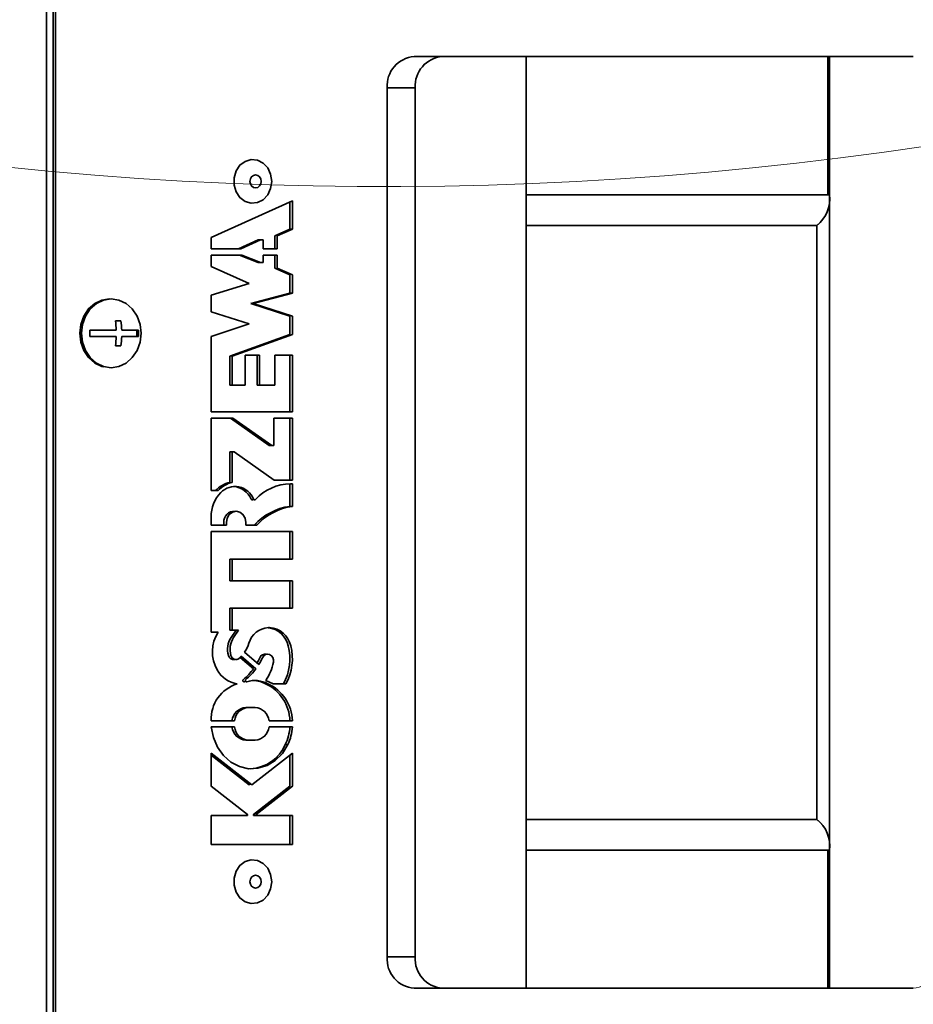
# Model space of a CAD drawing. Units: millimetres. Extents: x 5 to 654, y -76 to 415.
# Drawn here: x 210 to 216, y 63 to 70 of the extents above; entities that cross this region are included whole.
import ezdxf

# ---------------------------------------------------------------- set-up
doc = ezdxf.new("R2010")
doc.units = ezdxf.units.MM
doc.header["$PDSIZE"] = -1
doc.linetypes.add('PHANTOM', pattern=[12.7, 6.35, -1.27, 1.27, -1.27, 1.27, -1.27])
doc.layers.add('WYMIAR', color=8, linetype='Continuous')
doc.styles.add('SLDTEXTSTYLE1', font='TXT', dxfattribs={"width": 0.605})
doc.dimstyles.new('SLDDIMSTYLE2', dxfattribs={"dimtxt": 3.595646, "dimasz": 3.302, "dimexe": 0, "dimexo": 0.0625, "dimgap": 0.898912, "dimtad": 1, "dimdec": 0, "dimlfac": 25, "dimrnd": 1e-09, "dimzin": 12, "dimdsep": 46, "dimtxsty": 'SLDTEXTSTYLE1', "dimsah": 1, "dimcen": 0, "dimadec": 0, "dimazin": 3, "dimtfac": 1, "dimtdec": 0, "dimtofl": 0, "dimtmove": 0, "dimatfit": 3, "dimfxl": 1, "dimfrac": 2, "dimtolj": 1, "dimtzin": 12, "dimarcsym": 0})

# ---------------------------------------------------------------- blocks, each defined once
blk = doc.blocks.new('_D_3')
at = {"layer": 'Defpoints', "color": 0}
for p in [(211.0563, 88.4267), (222.1104, 61.0677)]:
    blk.add_point(p, dxfattribs=at)
at = {"layer": 'WYMIAR', "color": 0, "lineweight": -2}
blk.add_line((223.3473, 58.0062), (229.7828, 42.0783), dxfattribs=at)
at = {"layer": 'WYMIAR', "color": 0}
blk.add_solid([(223.8576, 58.2123), (222.8371, 57.8), (222.1104, 61.0677)], dxfattribs=at)
at = {"layer": 'WYMIAR', "color": 0, "insert": (230.6253, 51.9909), "char_height": 3.59565, "attachment_point": 1, "rotation": 292.00055, "style": 'SLDTEXTSTYLE1'}
blk.add_mtext('\\A1;R738', dxfattribs=at)

msp = doc.modelspace()

# ---------------------------------------------------------------- linework, layer by layer
at = {"color": 7, "linetype": 'Continuous', "lineweight": 35}
for p, q in [((210.3351345, 60.9920207), (210.3351345, 79.6400207)), ((210.3761345, 79.5920207), (210.3761345, 61.1920207)), ((210.3921345, 79.5920207), (210.3921345, 61.1920207)), ((212.6871018, 69.5620207), (212.8671018, 69.5620207)), ((212.8671018, 69.5620207), (213.4040376, 69.5620207)), ((213.4040376, 69.5620207), (213.4040376, 68.6779799)), ((215.3339345, 69.5620207), (213.4040376, 69.5620207)), ((215.3339345, 69.5620207), (215.3439345, 69.5620207)), ((215.3339345, 69.5620207), (215.3339345, 68.6779799)), ((215.3439345, 69.5620207), (215.8808702, 69.5620207)), ((215.3439345, 69.5620207), (215.3439345, 68.6779799)), ((212.5138967, 69.3620207), (212.5138967, 63.8020207)), ((212.6938967, 69.3620207), (212.5138967, 69.3620207)), ((212.6938967, 63.8020207), (212.6938967, 69.3620207)), ((215.3439345, 69.1820207), (215.3339345, 69.1820207)), ((213.4040376, 68.6779799), (213.4040376, 64.4860615)), ((213.4040376, 68.6779799), (215.3439345, 68.6779799)), ((215.3439345, 64.4860615), (215.3439345, 68.6779799)), ((211.9076789, 68.6394051), (211.3880637, 68.4047914)), ((211.8916789, 68.4590183), (211.8916789, 68.6321809)), ((211.9076789, 68.4590183), (211.9076789, 68.6394051)), ((215.2639345, 68.4820207), (213.4040376, 68.4820207)), ((215.2639345, 64.6820207), (215.2639345, 68.4820207)), ((211.7946841, 68.4152237), (211.8916789, 68.4590183)), ((211.7946841, 68.3324068), (211.7946841, 68.4152237)), ((211.8106841, 68.4152237), (211.9076789, 68.4590183)), ((211.8106841, 68.3324068), (211.8106841, 68.4152237)), ((211.8916789, 68.4590183), (211.9076789, 68.4590183)), ((211.3880637, 68.4047914), (211.3880637, 68.3324068)), ((211.5621352, 68.3324068), (211.6879541, 68.3892159)), ((211.5781352, 68.3324068), (211.7039541, 68.3892159)), ((211.6879541, 68.3892159), (211.7039541, 68.3892159)), ((211.7039541, 68.3892159), (211.7196558, 68.3892159)), ((211.7196558, 68.3892159), (211.7196558, 68.3324068)), ((211.3880637, 68.3324068), (211.5781352, 68.3324068)), ((211.5848753, 68.2924068), (211.3880637, 68.2924068)), ((211.3880637, 68.2924068), (211.3880637, 68.2200222)), ((211.6879541, 68.2457417), (211.5688753, 68.2924068)), ((211.7039541, 68.2457417), (211.5848753, 68.2924068)), ((211.7196558, 68.3324068), (211.8106841, 68.3324068)), ((211.8106841, 68.2924068), (211.7196558, 68.2924068)), ((211.7196558, 68.2924068), (211.7196558, 68.2457417)), ((211.7946841, 68.2095899), (211.7946841, 68.2924068)), ((211.8106841, 68.2095899), (211.8106841, 68.2924068)), ((211.3880637, 68.2200222), (211.6305508, 68.1105358)), ((211.7036558, 68.2457417), (211.6879541, 68.2457417)), ((211.7036558, 68.2458586), (211.7036558, 68.2457417)), ((211.7196558, 68.2457417), (211.7039541, 68.2457417)), ((211.8916789, 68.1657953), (211.7946841, 68.2095899)), ((211.9076789, 68.1657953), (211.8106841, 68.2095899)), ((211.8916789, 68.0478303), (211.8916789, 68.1657953)), ((211.9076789, 68.0478303), (211.9076789, 68.1657953)), ((211.6305508, 68.1105358), (211.3880637, 68.0360222)), ((211.3880637, 68.0360222), (211.3880637, 67.9282777)), ((211.6416564, 67.9821499), (211.8916789, 68.0478303)), ((211.6576564, 67.9821499), (211.9076789, 68.0478303)), ((211.8916789, 68.0478303), (211.9076789, 68.0478303)), ((211.8916789, 67.9011811), (211.6416564, 67.9821499)), ((211.6416564, 67.9821499), (211.6576564, 67.9821499)), ((211.9076789, 67.9011811), (211.6576564, 67.9821499)), ((211.3880637, 67.9282777), (211.6305508, 67.8527012)), ((210.8099223, 67.8720207), (210.7752813, 67.8720207)), ((211.6305508, 67.8527012), (211.3880637, 67.7710509)), ((211.8916789, 67.7839606), (211.8916789, 67.9011811)), ((211.9076789, 67.7839606), (211.9076789, 67.9011811)), ((210.7805376, 67.8120207), (210.6111852, 67.8120207)), ((210.9229543, 67.8120207), (210.8151786, 67.8120207)), ((211.5071637, 67.644931), (211.8916789, 67.7839606)), ((211.5231637, 67.644931), (211.9076789, 67.7839606)), ((210.6111852, 67.7720207), (210.7805376, 67.7720207)), ((210.8151786, 67.7720207), (210.9229543, 67.7720207)), ((211.3880637, 67.7710509), (211.3880637, 67.2892607)), ((210.7752813, 67.7120207), (210.8099223, 67.7120207)), ((211.697723, 67.652931), (211.6063021, 67.652931)), ((211.6063021, 67.652931), (211.6063021, 67.460931)), ((211.681723, 67.460931), (211.681723, 67.652931)), ((211.697723, 67.460931), (211.697723, 67.652931)), ((211.9076789, 67.652931), (211.7947178, 67.652931)), ((211.7947178, 67.652931), (211.7947178, 67.460931)), ((211.8916789, 67.2892607), (211.8916789, 67.652931)), ((211.9076789, 67.2892607), (211.9076789, 67.652931)), ((211.5071637, 67.460931), (211.5071637, 67.644931)), ((211.5231637, 67.460931), (211.5231637, 67.644931)), ((211.5231637, 67.460931), (211.5071637, 67.460931)), ((211.6063021, 67.460931), (211.5231637, 67.460931)), ((211.697723, 67.460931), (211.681723, 67.460931)), ((211.7947178, 67.460931), (211.697723, 67.460931)), ((211.3880637, 67.2892607), (211.9076789, 67.2892607)), ((211.5267908, 67.2492607), (211.3880637, 67.2492607)), ((211.3880637, 67.2492607), (211.3880637, 66.7852607)), ((211.7600431, 67.0732607), (211.5107908, 67.2492607)), ((211.7760431, 67.0732607), (211.5267908, 67.2492607)), ((211.9076789, 67.2492607), (211.7898995, 67.2492607)), ((211.7898995, 67.2492607), (211.7898995, 67.0732607)), ((211.8916789, 66.8528668), (211.8916789, 67.2492607)), ((211.9076789, 66.8528668), (211.9076789, 67.2492607)), ((211.5071637, 66.8384469), (211.5071637, 67.0326763)), ((211.5071637, 67.0326763), (211.5194391, 67.0326763)), ((211.5194391, 67.0326763), (211.5231637, 67.0300463)), ((211.5231637, 66.8384469), (211.5231637, 67.0326763)), ((211.5231637, 67.0326763), (211.5354391, 67.0326763)), ((211.5354391, 67.0326763), (211.7900864, 66.8528668)), ((211.7738995, 67.0732607), (211.7600431, 67.0732607)), ((211.7738995, 67.0747743), (211.7738995, 67.0732607)), ((211.7738995, 67.0732607), (211.7760423, 67.0732607)), ((211.7898995, 67.0732607), (211.7760431, 67.0732607)), ((211.7900864, 66.8528668), (211.9076789, 66.8528668)), ((211.3880637, 66.7852607), (211.4319946, 66.7852607)), ((211.8916789, 66.684931), (211.8916789, 66.8287818)), ((211.9076789, 66.8288124), (211.895882, 66.8288124)), ((211.9076789, 66.684931), (211.9076789, 66.8288124)), ((211.8916789, 66.684931), (211.9076789, 66.684931)), ((211.3880637, 66.6180256), (211.3880637, 66.5636101)), ((211.4690585, 66.5636101), (211.4690585, 66.5812499)), ((211.4850585, 66.5636101), (211.4850585, 66.5812499)), ((211.6097662, 66.5812499), (211.6097662, 66.5636101)), ((211.3880637, 66.5636101), (211.4850585, 66.5636101)), ((211.9076756, 66.5236039), (211.3880637, 66.5236039)), ((211.3880637, 66.5236039), (211.3880637, 65.8806119)), ((211.6097662, 66.5636101), (211.6796004, 66.5636101)), ((211.8916756, 66.3476039), (211.8916756, 66.5236039)), ((211.9076756, 66.3476039), (211.9076756, 66.5236039)), ((211.5071603, 66.2076039), (211.5071603, 66.3476039)), ((211.5071603, 66.3476039), (211.5231603, 66.3476039)), ((211.5231603, 66.2076039), (211.5231603, 66.3476039)), ((211.5231603, 66.3476039), (211.9076756, 66.3476039)), ((211.5071603, 66.2076039), (211.5231603, 66.2076039)), ((211.9076756, 66.2076039), (211.5231603, 66.2076039)), ((211.8916756, 66.0343569), (211.8916756, 66.2076039)), ((211.9076756, 66.0343569), (211.9076756, 66.2076039)), ((211.5071603, 65.8928576), (211.5071603, 66.0343569)), ((211.5071603, 66.0343569), (211.5231603, 66.0343569)), ((211.5231603, 65.8928576), (211.5231603, 66.0343569)), ((211.5231603, 66.0343569), (211.9076756, 66.0343569)), ((211.5231603, 65.8928576), (211.5071603, 65.8928576)), ((211.5149782, 65.8450318), (211.5473907, 65.8928576)), ((211.5633907, 65.8928576), (211.5231603, 65.8928576)), ((211.5309782, 65.8450318), (211.5633907, 65.8928576)), ((211.7606515, 65.9088744), (211.7537233, 65.9088744)), ((211.3880637, 65.8806119), (211.4324042, 65.8806119)), ((211.658548, 65.6461702), (211.5731879, 65.7184064)), ((211.674548, 65.6461702), (211.5805896, 65.7256828)), ((211.6016258, 65.7515786), (211.6931552, 65.6741215)), ((211.7385026, 65.5716926), (211.7850088, 65.5498766)), ((211.6085342, 65.5656302), (211.5990372, 65.5630644)), ((211.7354825, 65.5500664), (211.7514825, 65.5500664)), ((211.7850088, 65.5498766), (211.8660007, 65.5498766)), ((211.6094056, 65.3977062), (211.6254056, 65.3977062)), ((211.6254056, 65.3977062), (211.6703371, 65.3977062)), ((211.3880637, 65.3137062), (211.5370201, 65.3137062)), ((211.5370201, 65.2737062), (211.3880637, 65.2737062)), ((211.7587226, 65.3137062), (211.9076789, 65.3137062)), ((211.9076789, 65.2737062), (211.7587226, 65.2737062)), ((211.6254056, 65.1897062), (211.6094056, 65.1897062)), ((211.6703371, 65.1897062), (211.6254056, 65.1897062)), ((211.8623154, 65.1608704), (211.8783154, 65.1608704)), ((211.6476721, 64.9040248), (211.3878645, 65.1063774)), ((211.3878645, 65.1063774), (211.3878645, 64.894083)), ((211.6316721, 64.9040248), (211.3878645, 65.0939157)), ((211.9074797, 65.1063774), (211.6476721, 64.9040248)), ((211.8914797, 64.894083), (211.8914797, 65.0939157)), ((211.9074797, 64.894083), (211.9074797, 65.1063774)), ((211.3878645, 64.894083), (211.6199593, 64.7133147)), ((211.6396721, 64.9102557), (211.6316721, 64.9040248)), ((211.6593849, 64.7133147), (211.8914797, 64.894083)), ((211.6753849, 64.7133147), (211.9074797, 64.894083)), ((211.6199593, 64.706083), (211.3878645, 64.706083)), ((211.3878645, 64.706083), (211.3878645, 64.5221074)), ((211.6199593, 64.7133147), (211.6199593, 64.706083)), ((211.6593849, 64.706083), (211.6593849, 64.7133147)), ((211.6753849, 64.706083), (211.6593849, 64.706083)), ((211.6753849, 64.706083), (211.6753849, 64.7133147)), ((211.9074797, 64.706083), (211.6753849, 64.706083)), ((211.8914797, 64.5221074), (211.8914797, 64.706083)), ((211.9074797, 64.5221074), (211.9074797, 64.706083)), ((213.4040376, 64.6820207), (215.2639345, 64.6820207)), ((211.3878645, 64.5221074), (211.9074797, 64.5221074)), ((213.4040376, 64.4860615), (213.4040376, 63.6020207)), ((215.3439345, 64.4860615), (213.4040376, 64.4860615)), ((215.3339345, 64.4860615), (215.3339345, 63.6020207)), ((215.3439345, 64.4860615), (215.3439345, 63.6020207)), ((215.3339345, 64.0020207), (215.3439345, 64.0020207)), ((212.5138967, 63.8020207), (212.6938967, 63.8020207)), ((212.8671018, 63.6020207), (212.6871018, 63.6020207)), ((213.4040376, 63.6020207), (212.8671018, 63.6020207)), ((213.4040376, 63.6020207), (215.3339345, 63.6020207)), ((215.3339345, 63.6020207), (215.3439345, 63.6020207)), ((215.8808702, 63.6020207), (215.3439345, 63.6020207))]:
    msp.add_line(p, q, dxfattribs=at)
at = {"color": 7, "linetype": 'PHANTOM', "lineweight": 18}
for p, q in [((210.3351345, 60.9920207), (210.3351345, 79.6400207)), ((210.3761345, 79.5920207), (210.3761345, 61.1920207)), ((210.3921345, 79.5920207), (210.3921345, 61.1920207)), ((212.6871018, 69.5620207), (212.8671018, 69.5620207)), ((212.8671018, 69.5620207), (213.4040376, 69.5620207)), ((213.4040376, 69.5620207), (213.4040376, 68.6779799)), ((215.3339345, 69.5620207), (213.4040376, 69.5620207)), ((215.3339345, 69.5620207), (215.3439345, 69.5620207)), ((215.3339345, 69.5620207), (215.3339345, 68.6779799)), ((215.3439345, 69.5620207), (215.8808702, 69.5620207)), ((215.3439345, 69.5620207), (215.3439345, 68.6779799)), ((212.5138967, 69.3620207), (212.5138967, 63.8020207)), ((212.6938967, 69.3620207), (212.5138967, 69.3620207)), ((212.6938967, 63.8020207), (212.6938967, 69.3620207)), ((215.3439345, 69.1820207), (215.3339345, 69.1820207)), ((213.4040376, 68.6779799), (213.4040376, 64.4860615)), ((213.4040376, 68.6779799), (215.3439345, 68.6779799)), ((215.3439345, 64.4860615), (215.3439345, 68.6779799)), ((211.9076789, 68.6394051), (211.3880637, 68.4047914)), ((211.8916789, 68.4590183), (211.8916789, 68.6321809)), ((211.9076789, 68.4590183), (211.9076789, 68.6394051)), ((215.2639345, 68.4820207), (213.4040376, 68.4820207)), ((215.2639345, 64.6820207), (215.2639345, 68.4820207)), ((211.7946841, 68.4152237), (211.8916789, 68.4590183)), ((211.7946841, 68.3324068), (211.7946841, 68.4152237)), ((211.8106841, 68.4152237), (211.9076789, 68.4590183)), ((211.8106841, 68.3324068), (211.8106841, 68.4152237)), ((211.8916789, 68.4590183), (211.9076789, 68.4590183)), ((211.3880637, 68.4047914), (211.3880637, 68.3324068)), ((211.5621352, 68.3324068), (211.6879541, 68.3892159)), ((211.5781352, 68.3324068), (211.7039541, 68.3892159)), ((211.6879541, 68.3892159), (211.7039541, 68.3892159)), ((211.7039541, 68.3892159), (211.7196558, 68.3892159)), ((211.7196558, 68.3892159), (211.7196558, 68.3324068)), ((211.3880637, 68.3324068), (211.5781352, 68.3324068)), ((211.5848753, 68.2924068), (211.3880637, 68.2924068)), ((211.3880637, 68.2924068), (211.3880637, 68.2200222)), ((211.6879541, 68.2457417), (211.5688753, 68.2924068)), ((211.7039541, 68.2457417), (211.5848753, 68.2924068)), ((211.7196558, 68.3324068), (211.8106841, 68.3324068)), ((211.8106841, 68.2924068), (211.7196558, 68.2924068)), ((211.7196558, 68.2924068), (211.7196558, 68.2457417)), ((211.7946841, 68.2095899), (211.7946841, 68.2924068)), ((211.8106841, 68.2095899), (211.8106841, 68.2924068)), ((211.3880637, 68.2200222), (211.6305508, 68.1105358)), ((211.7036558, 68.2457417), (211.6879541, 68.2457417)), ((211.7036558, 68.2458586), (211.7036558, 68.2457417)), ((211.7196558, 68.2457417), (211.7039541, 68.2457417)), ((211.8916789, 68.1657953), (211.7946841, 68.2095899)), ((211.9076789, 68.1657953), (211.8106841, 68.2095899)), ((211.8916789, 68.0478303), (211.8916789, 68.1657953)), ((211.9076789, 68.0478303), (211.9076789, 68.1657953)), ((211.6305508, 68.1105358), (211.3880637, 68.0360222)), ((211.3880637, 68.0360222), (211.3880637, 67.9282777)), ((211.6416564, 67.9821499), (211.8916789, 68.0478303)), ((211.6576564, 67.9821499), (211.9076789, 68.0478303)), ((211.8916789, 68.0478303), (211.9076789, 68.0478303)), ((211.8916789, 67.9011811), (211.6416564, 67.9821499)), ((211.6416564, 67.9821499), (211.6576564, 67.9821499)), ((211.9076789, 67.9011811), (211.6576564, 67.9821499)), ((211.3880637, 67.9282777), (211.6305508, 67.8527012)), ((210.8099223, 67.8720207), (210.7752813, 67.8720207)), ((211.6305508, 67.8527012), (211.3880637, 67.7710509)), ((211.8916789, 67.7839606), (211.8916789, 67.9011811)), ((211.9076789, 67.7839606), (211.9076789, 67.9011811)), ((210.7805376, 67.8120207), (210.6111852, 67.8120207)), ((210.9229543, 67.8120207), (210.8151786, 67.8120207)), ((211.5071637, 67.644931), (211.8916789, 67.7839606)), ((211.5231637, 67.644931), (211.9076789, 67.7839606)), ((210.6111852, 67.7720207), (210.7805376, 67.7720207)), ((210.8151786, 67.7720207), (210.9229543, 67.7720207)), ((211.3880637, 67.7710509), (211.3880637, 67.2892607)), ((210.7752813, 67.7120207), (210.8099223, 67.7120207)), ((211.697723, 67.652931), (211.6063021, 67.652931)), ((211.6063021, 67.652931), (211.6063021, 67.460931)), ((211.681723, 67.460931), (211.681723, 67.652931)), ((211.697723, 67.460931), (211.697723, 67.652931)), ((211.9076789, 67.652931), (211.7947178, 67.652931)), ((211.7947178, 67.652931), (211.7947178, 67.460931)), ((211.8916789, 67.2892607), (211.8916789, 67.652931)), ((211.9076789, 67.2892607), (211.9076789, 67.652931)), ((211.5071637, 67.460931), (211.5071637, 67.644931)), ((211.5231637, 67.460931), (211.5231637, 67.644931)), ((211.5231637, 67.460931), (211.5071637, 67.460931)), ((211.6063021, 67.460931), (211.5231637, 67.460931)), ((211.697723, 67.460931), (211.681723, 67.460931)), ((211.7947178, 67.460931), (211.697723, 67.460931)), ((211.3880637, 67.2892607), (211.9076789, 67.2892607)), ((211.5267908, 67.2492607), (211.3880637, 67.2492607)), ((211.3880637, 67.2492607), (211.3880637, 66.7852607)), ((211.7600431, 67.0732607), (211.5107908, 67.2492607)), ((211.7760431, 67.0732607), (211.5267908, 67.2492607)), ((211.9076789, 67.2492607), (211.7898995, 67.2492607)), ((211.7898995, 67.2492607), (211.7898995, 67.0732607)), ((211.8916789, 66.8528668), (211.8916789, 67.2492607)), ((211.9076789, 66.8528668), (211.9076789, 67.2492607)), ((211.5071637, 66.8384469), (211.5071637, 67.0326763)), ((211.5071637, 67.0326763), (211.5194391, 67.0326763)), ((211.5194391, 67.0326763), (211.5231637, 67.0300463)), ((211.5231637, 66.8384469), (211.5231637, 67.0326763)), ((211.5231637, 67.0326763), (211.5354391, 67.0326763)), ((211.5354391, 67.0326763), (211.7900864, 66.8528668)), ((211.7738995, 67.0732607), (211.7600431, 67.0732607)), ((211.7738995, 67.0747743), (211.7738995, 67.0732607)), ((211.7738995, 67.0732607), (211.7760423, 67.0732607)), ((211.7898995, 67.0732607), (211.7760431, 67.0732607)), ((211.7900864, 66.8528668), (211.9076789, 66.8528668)), ((211.3880637, 66.7852607), (211.4319946, 66.7852607)), ((211.8916789, 66.684931), (211.8916789, 66.8287818)), ((211.9076789, 66.8288124), (211.895882, 66.8288124)), ((211.9076789, 66.684931), (211.9076789, 66.8288124)), ((211.8916789, 66.684931), (211.9076789, 66.684931)), ((211.3880637, 66.6180256), (211.3880637, 66.5636101)), ((211.4690585, 66.5636101), (211.4690585, 66.5812499)), ((211.4850585, 66.5636101), (211.4850585, 66.5812499)), ((211.6097662, 66.5812499), (211.6097662, 66.5636101)), ((211.3880637, 66.5636101), (211.4850585, 66.5636101)), ((211.9076756, 66.5236039), (211.3880637, 66.5236039)), ((211.3880637, 66.5236039), (211.3880637, 65.8806119)), ((211.6097662, 66.5636101), (211.6796004, 66.5636101)), ((211.8916756, 66.3476039), (211.8916756, 66.5236039)), ((211.9076756, 66.3476039), (211.9076756, 66.5236039)), ((211.5071603, 66.2076039), (211.5071603, 66.3476039)), ((211.5071603, 66.3476039), (211.5231603, 66.3476039)), ((211.5231603, 66.2076039), (211.5231603, 66.3476039)), ((211.5231603, 66.3476039), (211.9076756, 66.3476039)), ((211.5071603, 66.2076039), (211.5231603, 66.2076039)), ((211.9076756, 66.2076039), (211.5231603, 66.2076039)), ((211.8916756, 66.0343569), (211.8916756, 66.2076039)), ((211.9076756, 66.0343569), (211.9076756, 66.2076039)), ((211.5071603, 65.8928576), (211.5071603, 66.0343569)), ((211.5071603, 66.0343569), (211.5231603, 66.0343569)), ((211.5231603, 65.8928576), (211.5231603, 66.0343569)), ((211.5231603, 66.0343569), (211.9076756, 66.0343569)), ((211.5231603, 65.8928576), (211.5071603, 65.8928576)), ((211.5149782, 65.8450318), (211.5473907, 65.8928576)), ((211.5633907, 65.8928576), (211.5231603, 65.8928576)), ((211.5309782, 65.8450318), (211.5633907, 65.8928576)), ((211.7606515, 65.9088744), (211.7537233, 65.9088744)), ((211.3880637, 65.8806119), (211.4324042, 65.8806119)), ((211.658548, 65.6461702), (211.5731879, 65.7184064)), ((211.674548, 65.6461702), (211.5805896, 65.7256828)), ((211.6016258, 65.7515786), (211.6931552, 65.6741215)), ((211.7385026, 65.5716926), (211.7850088, 65.5498766)), ((211.6085342, 65.5656302), (211.5990372, 65.5630644)), ((211.7354825, 65.5500664), (211.7514825, 65.5500664)), ((211.7850088, 65.5498766), (211.8660007, 65.5498766)), ((211.6094056, 65.3977062), (211.6254056, 65.3977062)), ((211.6254056, 65.3977062), (211.6703371, 65.3977062)), ((211.3880637, 65.3137062), (211.5370201, 65.3137062)), ((211.5370201, 65.2737062), (211.3880637, 65.2737062)), ((211.7587226, 65.3137062), (211.9076789, 65.3137062)), ((211.9076789, 65.2737062), (211.7587226, 65.2737062)), ((211.6254056, 65.1897062), (211.6094056, 65.1897062)), ((211.6703371, 65.1897062), (211.6254056, 65.1897062)), ((211.8623154, 65.1608704), (211.8783154, 65.1608704)), ((211.6476721, 64.9040248), (211.3878645, 65.1063774)), ((211.3878645, 65.1063774), (211.3878645, 64.894083)), ((211.6316721, 64.9040248), (211.3878645, 65.0939157)), ((211.9074797, 65.1063774), (211.6476721, 64.9040248)), ((211.8914797, 64.894083), (211.8914797, 65.0939157)), ((211.9074797, 64.894083), (211.9074797, 65.1063774)), ((211.3878645, 64.894083), (211.6199593, 64.7133147)), ((211.6396721, 64.9102557), (211.6316721, 64.9040248)), ((211.6593849, 64.7133147), (211.8914797, 64.894083)), ((211.6753849, 64.7133147), (211.9074797, 64.894083)), ((211.6199593, 64.706083), (211.3878645, 64.706083)), ((211.3878645, 64.706083), (211.3878645, 64.5221074)), ((211.6199593, 64.7133147), (211.6199593, 64.706083)), ((211.6593849, 64.706083), (211.6593849, 64.7133147)), ((211.6753849, 64.706083), (211.6593849, 64.706083)), ((211.6753849, 64.706083), (211.6753849, 64.7133147)), ((211.9074797, 64.706083), (211.6753849, 64.706083)), ((211.8914797, 64.5221074), (211.8914797, 64.706083)), ((211.9074797, 64.5221074), (211.9074797, 64.706083)), ((213.4040376, 64.6820207), (215.2639345, 64.6820207)), ((211.3878645, 64.5221074), (211.9074797, 64.5221074)), ((213.4040376, 64.4860615), (213.4040376, 63.6020207)), ((215.3439345, 64.4860615), (213.4040376, 64.4860615)), ((215.3339345, 64.4860615), (215.3339345, 63.6020207)), ((215.3439345, 64.4860615), (215.3439345, 63.6020207)), ((215.3339345, 64.0020207), (215.3439345, 64.0020207)), ((212.5138967, 63.8020207), (212.6938967, 63.8020207)), ((212.8671018, 63.6020207), (212.6871018, 63.6020207)), ((213.4040376, 63.6020207), (212.8671018, 63.6020207)), ((213.4040376, 63.6020207), (215.3339345, 63.6020207)), ((215.3339345, 63.6020207), (215.3439345, 63.6020207)), ((215.8808702, 63.6020207), (215.3439345, 63.6020207))]:
    msp.add_line(p, q, dxfattribs=at)
at = {"color": 7, "linetype": 'Continuous', "lineweight": 35, "flags": 128}
for points in [[(211.7751132, 68.7636039), (211.7685439, 68.8090618), (211.7495478, 68.8495937), (211.7201836, 68.8808072), (211.6836332, 68.8993199), (211.6438574, 68.9031257), (211.6051667, 68.8918122), (211.5717536, 68.8666052), (211.5472391, 68.8302365), (211.5342797, 68.7866471), (211.5342797, 68.7405607), (211.5472391, 68.6969713), (211.5717536, 68.6606025), (211.6051667, 68.6353956), (211.6438574, 68.6240821), (211.6836332, 68.6278879), (211.7201836, 68.6464006), (211.7495478, 68.6776141), (211.7685439, 68.718146), (211.7751132, 68.7636039)], [(211.7074553, 68.7636039), (211.7047465, 68.7793287), (211.6970325, 68.7926595), (211.6854877, 68.8015669), (211.6718696, 68.8046947), (211.6582516, 68.8015669), (211.6467068, 68.7926595), (211.6389928, 68.7793287), (211.636284, 68.7636039), (211.6389928, 68.7478791), (211.6467068, 68.7345483), (211.6582516, 68.7256409), (211.6718696, 68.7225131), (211.6854877, 68.7256409), (211.6970325, 68.7345483), (211.7047465, 68.7478791), (211.7074553, 68.7636039)], [(210.735609, 68.0119946), (210.689233, 68.0045244), (210.6432819, 67.9825463), (210.6038227, 67.9475842), (210.5735446, 67.9020207), (210.5545111, 67.8489609), (210.5480191, 67.7920207), (210.5545111, 67.7350805), (210.5735446, 67.6820207), (210.6038227, 67.6364572), (210.6432819, 67.6014951), (210.689233, 67.579517), (210.6966203, 67.577413)], [(210.7485446, 67.5720207), (210.7978563, 67.579517), (210.8438074, 67.6014951), (210.8832666, 67.6364572), (210.9135446, 67.6820207), (210.9325782, 67.7350805), (210.9390702, 67.7920207), (210.9325782, 67.8489609), (210.9135446, 67.9020207), (210.8832666, 67.9475842), (210.8438074, 67.9825463), (210.7978563, 68.0045244), (210.7485446, 68.0120207), (210.699233, 68.0045244), (210.6532819, 67.9825463), (210.6138227, 67.9475842), (210.5835446, 67.9020207), (210.5645111, 67.8489609), (210.5580191, 67.7920207), (210.5645111, 67.7350805), (210.5835446, 67.6820207), (210.6138227, 67.6364572), (210.6532819, 67.6014951), (210.699233, 67.579517), (210.7485446, 67.5720207)], [(210.9122813, 67.7720207), (210.9130702, 67.7920207), (210.9122813, 67.8120207)], [(211.4850585, 66.5812499), (211.4898049, 66.6088031), (211.5033216, 66.6321615), (211.5235506, 66.6477692), (211.5474124, 66.6532499), (211.5712742, 66.6477692), (211.5915032, 66.6321615), (211.6050198, 66.6088031), (211.6097662, 66.5812499)], [(211.7158026, 65.7167649), (211.7240251, 65.7288353), (211.7353777, 65.7368353), (211.7484339, 65.7397597), (211.7615535, 65.7372412), (211.773088, 65.7295961), (211.7815882, 65.717785), (211.7859862, 65.7032919), (211.7857294, 65.6879377)], [(211.5990372, 65.5630644), (211.5967495, 65.5629729), (211.594567, 65.5637697), (211.5927406, 65.5653631), (211.5914807, 65.5675699), (211.5909321, 65.570136), (211.591158, 65.5727663), (211.5921324, 65.575158), (211.5937431, 65.577036)], [(211.6150372, 65.5630644), (211.6127495, 65.5629729), (211.610567, 65.5637697), (211.6087406, 65.5653631), (211.6074807, 65.5675699), (211.6069321, 65.570136), (211.607158, 65.5727663), (211.6081324, 65.575158), (211.6097431, 65.577036)], [(211.3880637, 65.2737062), (211.4017877, 65.2063374), (211.4283764, 65.1443125), (211.4664461, 65.0908588), (211.514016, 65.0487578), (211.568611, 65.0202), (211.6273903, 65.0066714), (211.6872955, 65.008876), (211.7452094, 65.0266989), (211.7981188, 65.0592129), (211.8432706, 65.1047261), (211.8783154, 65.1608704)], [(211.7751132, 64.2836039), (211.7685439, 64.3290618), (211.7495478, 64.3695937), (211.7201836, 64.4008072), (211.6836332, 64.4193199), (211.6438574, 64.4231257), (211.6051667, 64.4118122), (211.5717536, 64.3866052), (211.5472391, 64.3502365), (211.5342797, 64.3066471), (211.5342797, 64.2605607), (211.5472391, 64.2169713), (211.5717536, 64.1806025), (211.6051667, 64.1553956), (211.6438574, 64.1440821), (211.6836332, 64.1478879), (211.7201836, 64.1664006), (211.7495478, 64.1976141), (211.7685439, 64.238146), (211.7751132, 64.2836039)], [(211.7074553, 64.2836039), (211.7047465, 64.2993287), (211.6970325, 64.3126595), (211.6854877, 64.3215669), (211.6718696, 64.3246947), (211.6582516, 64.3215669), (211.6467068, 64.3126595), (211.6389928, 64.2993287), (211.636284, 64.2836039), (211.6389928, 64.2678791), (211.6467068, 64.2545483), (211.6582516, 64.2456409), (211.6718696, 64.2425131), (211.6854877, 64.2456409), (211.6970325, 64.2545483), (211.7047465, 64.2678791), (211.7074553, 64.2836039)]]:
    msp.add_lwpolyline(points, dxfattribs=at)
at = {"color": 7, "linetype": 'PHANTOM', "lineweight": 18, "flags": 128}
for points in [[(211.7751132, 68.7636039), (211.7685439, 68.8090618), (211.7495478, 68.8495937), (211.7201836, 68.8808072), (211.6836332, 68.8993199), (211.6438574, 68.9031257), (211.6051667, 68.8918122), (211.5717536, 68.8666052), (211.5472391, 68.8302365), (211.5342797, 68.7866471), (211.5342797, 68.7405607), (211.5472391, 68.6969713), (211.5717536, 68.6606025), (211.6051667, 68.6353956), (211.6438574, 68.6240821), (211.6836332, 68.6278879), (211.7201836, 68.6464006), (211.7495478, 68.6776141), (211.7685439, 68.718146), (211.7751132, 68.7636039)], [(211.7074553, 68.7636039), (211.7047465, 68.7793287), (211.6970325, 68.7926595), (211.6854877, 68.8015669), (211.6718696, 68.8046947), (211.6582516, 68.8015669), (211.6467068, 68.7926595), (211.6389928, 68.7793287), (211.636284, 68.7636039), (211.6389928, 68.7478791), (211.6467068, 68.7345483), (211.6582516, 68.7256409), (211.6718696, 68.7225131), (211.6854877, 68.7256409), (211.6970325, 68.7345483), (211.7047465, 68.7478791), (211.7074553, 68.7636039)], [(210.735609, 68.0119946), (210.689233, 68.0045244), (210.6432819, 67.9825463), (210.6038227, 67.9475842), (210.5735446, 67.9020207), (210.5545111, 67.8489609), (210.5480191, 67.7920207), (210.5545111, 67.7350805), (210.5735446, 67.6820207), (210.6038227, 67.6364572), (210.6432819, 67.6014951), (210.689233, 67.579517), (210.6966203, 67.577413)], [(210.7485446, 67.5720207), (210.7978563, 67.579517), (210.8438074, 67.6014951), (210.8832666, 67.6364572), (210.9135446, 67.6820207), (210.9325782, 67.7350805), (210.9390702, 67.7920207), (210.9325782, 67.8489609), (210.9135446, 67.9020207), (210.8832666, 67.9475842), (210.8438074, 67.9825463), (210.7978563, 68.0045244), (210.7485446, 68.0120207), (210.699233, 68.0045244), (210.6532819, 67.9825463), (210.6138227, 67.9475842), (210.5835446, 67.9020207), (210.5645111, 67.8489609), (210.5580191, 67.7920207), (210.5645111, 67.7350805), (210.5835446, 67.6820207), (210.6138227, 67.6364572), (210.6532819, 67.6014951), (210.699233, 67.579517), (210.7485446, 67.5720207)], [(210.9122813, 67.7720207), (210.9130702, 67.7920207), (210.9122813, 67.8120207)], [(211.4850585, 66.5812499), (211.4898049, 66.6088031), (211.5033216, 66.6321615), (211.5235506, 66.6477692), (211.5474124, 66.6532499), (211.5712742, 66.6477692), (211.5915032, 66.6321615), (211.6050198, 66.6088031), (211.6097662, 66.5812499)], [(211.7158026, 65.7167649), (211.7240251, 65.7288353), (211.7353777, 65.7368353), (211.7484339, 65.7397597), (211.7615535, 65.7372412), (211.773088, 65.7295961), (211.7815882, 65.717785), (211.7859862, 65.7032919), (211.7857294, 65.6879377)], [(211.5990372, 65.5630644), (211.5967495, 65.5629729), (211.594567, 65.5637697), (211.5927406, 65.5653631), (211.5914807, 65.5675699), (211.5909321, 65.570136), (211.591158, 65.5727663), (211.5921324, 65.575158), (211.5937431, 65.577036)], [(211.6150372, 65.5630644), (211.6127495, 65.5629729), (211.610567, 65.5637697), (211.6087406, 65.5653631), (211.6074807, 65.5675699), (211.6069321, 65.570136), (211.607158, 65.5727663), (211.6081324, 65.575158), (211.6097431, 65.577036)], [(211.3880637, 65.2737062), (211.4017877, 65.2063374), (211.4283764, 65.1443125), (211.4664461, 65.0908588), (211.514016, 65.0487578), (211.568611, 65.0202), (211.6273903, 65.0066714), (211.6872955, 65.008876), (211.7452094, 65.0266989), (211.7981188, 65.0592129), (211.8432706, 65.1047261), (211.8783154, 65.1608704)], [(211.7751132, 64.2836039), (211.7685439, 64.3290618), (211.7495478, 64.3695937), (211.7201836, 64.4008072), (211.6836332, 64.4193199), (211.6438574, 64.4231257), (211.6051667, 64.4118122), (211.5717536, 64.3866052), (211.5472391, 64.3502365), (211.5342797, 64.3066471), (211.5342797, 64.2605607), (211.5472391, 64.2169713), (211.5717536, 64.1806025), (211.6051667, 64.1553956), (211.6438574, 64.1440821), (211.6836332, 64.1478879), (211.7201836, 64.1664006), (211.7495478, 64.1976141), (211.7685439, 64.238146), (211.7751132, 64.2836039)], [(211.7074553, 64.2836039), (211.7047465, 64.2993287), (211.6970325, 64.3126595), (211.6854877, 64.3215669), (211.6718696, 64.3246947), (211.6582516, 64.3215669), (211.6467068, 64.3126595), (211.6389928, 64.2993287), (211.636284, 64.2836039), (211.6389928, 64.2678791), (211.6467068, 64.2545483), (211.6582516, 64.2456409), (211.6718696, 64.2425131), (211.6854877, 64.2456409), (211.6970325, 64.2545483), (211.7047465, 64.2678791), (211.7074553, 64.2836039)]]:
    msp.add_lwpolyline(points, dxfattribs=at)
at = {"color": 7, "linetype": 'Continuous', "lineweight": 18}
msp.add_arc((210.0193027, 96.8889001), 57.1576951, 152.1532992, 286.03948083, dxfattribs=at)
at = {"color": 7, "linetype": 'Continuous', "lineweight": 35}
for centre, radius, start, end in [((212.7015356, 69.3745207), 0.1880547, 94.40194965, 183.81126105), ((212.8815356, 69.3745207), 0.1880547, 94.40194965, 183.81126105), ((215.1315956, 68.6503573), 0.214128, 308.1728677, 7.4118237), ((210.2189935, 67.7930567), 0.5618642, 1.93421494, 8.07905861), ((210.2536345, 67.7930567), 0.5618642, 1.93421494, 8.07905861), ((210.1525401, 67.7920207), 0.4590809, 357.50310173, 2.49689827), ((210.4643093, 67.7920207), 0.4590809, 357.50310173, 2.49689827), ((210.2189935, 67.7909848), 0.5618642, 351.92094139, 358.06578506), ((210.2536345, 67.7909848), 0.5618642, 351.92094139, 358.06578506), ((211.5492194, 66.6616254), 0.1817541, 103.37881834, 137.13807128), ((211.5652194, 66.6616254), 0.1817541, 103.37881834, 137.13807128), ((211.6084445, 66.620831), 0.2203986, 136.25332068, 180.72932465), ((211.5404752, 66.6831253), 0.1282381, 21.97517387, 135.36097729), ((211.5188966, 66.6767221), 0.1358621, 23.59922194, 84.67894734), ((211.8999053, 66.5184509), 0.3103876, 90.7427085, 137.33517398), ((211.6502715, 66.7338873), 0.007414, 201.97756199, 316.70583615), ((211.6662715, 66.7338873), 0.007414, 201.97756199, 316.70583615), ((211.5339525, 66.5876728), 0.065211, 85.19719827, 185.65246477), ((211.9440682, 66.3113915), 0.3771954, 97.98370581, 138.03564822), ((211.9600682, 66.3113915), 0.3771954, 97.98370581, 138.03564822), ((211.7598528, 65.7739668), 0.1350468, 92.60145197, 165.07661052), ((211.7364401, 65.7620816), 0.1474136, 11.99318765, 83.79947181), ((211.7533056, 65.7625989), 0.1464599, 11.86561058, 87.12505332), ((211.6289665, 65.7546839), 0.2334408, 147.35428384, 209.96043383), ((211.6283084, 65.770527), 0.135627, 146.67854591, 196.94168533), ((211.6443084, 65.770527), 0.135627, 146.67854591, 196.94168533), ((211.4201303, 65.8749454), 0.2194538, 325.79512389, 342.44268368), ((211.5671481, 65.708911), 0.3244957, 330.65304709, 14.96651874), ((211.5831481, 65.708911), 0.3244957, 330.65304709, 14.96651874), ((211.5311516, 65.738607), 0.0334592, 193.13148, 282.5780604), ((211.5461556, 65.7374862), 0.0322462, 191.59393074, 308.7356322), ((211.4447449, 65.8564673), 0.1885693, 310.15010113, 316.0872552), ((211.3156082, 65.8934156), 0.4228604, 330.18209389, 335.30726472), ((211.333523, 65.8924539), 0.4207189, 328.73810382, 335.3173187), ((211.7332843, 65.7036224), 0.0359686, 77.71451111, 158.56863105), ((211.5817778, 65.7239624), 0.1772417, 208.9744093, 261.094745), ((211.353647, 65.8670377), 0.3764932, 309.62179282, 324.08076832), ((211.369647, 65.8670377), 0.3764932, 309.62179282, 324.08076832), ((211.5009955, 65.7359004), 0.2887453, 325.34077206, 350.43842919), ((211.6218533, 65.3247553), 0.2340506, 106.76540483, 182.7058158), ((211.6672184, 65.3881712), 0.1825117, 62.50368516, 106.61301114), ((211.6505372, 65.3859296), 0.184815, 62.63721076, 87.33690679), ((211.6226089, 65.3056843), 0.2691896, 1.70767994, 65.20903977), ((211.6386089, 65.3056843), 0.2691896, 1.70767994, 65.20903977), ((211.6150083, 65.303311), 0.0945614, 93.39675432, 173.68864411), ((211.6310083, 65.303311), 0.0945614, 93.39675432, 173.68864411), ((211.6647343, 65.303311), 0.0945614, 6.31135589, 86.60324568), ((211.6150083, 65.2841015), 0.0945614, 186.31135589, 266.60324568), ((211.6310083, 65.2841015), 0.0945614, 186.31135589, 266.60324568), ((211.6647343, 65.2841015), 0.0945614, 273.39675432, 353.68864411), ((211.5888042, 65.2922854), 0.303444, 334.33691112, 356.48971009), ((211.6048042, 65.2922854), 0.303444, 334.33691112, 356.48971009), ((211.6236437, 65.2660019), 0.2608003, 273.82198533, 336.22717762), ((215.1315956, 64.5136841), 0.214128, 352.5881763, 51.8271323), ((212.7015356, 63.7895207), 0.1880547, 176.18873895, 265.59805035), ((212.8815356, 63.7895207), 0.1880547, 176.18873895, 265.59805035)]:
    msp.add_arc(centre, radius, start, end, dxfattribs=at)
at = {"color": 7, "linetype": 'PHANTOM', "lineweight": 18}
for centre, radius, start, end in [((212.7015356, 69.3745207), 0.1880547, 94.40194965, 183.81126105), ((212.8815356, 69.3745207), 0.1880547, 94.40194965, 183.81126105), ((215.1315956, 68.6503573), 0.214128, 308.1728677, 7.4118237), ((210.2189935, 67.7930567), 0.5618642, 1.93421494, 8.07905861), ((210.2536345, 67.7930567), 0.5618642, 1.93421494, 8.07905861), ((210.1525401, 67.7920207), 0.4590809, 357.50310173, 2.49689827), ((210.4643093, 67.7920207), 0.4590809, 357.50310173, 2.49689827), ((210.2189935, 67.7909848), 0.5618642, 351.92094139, 358.06578506), ((210.2536345, 67.7909848), 0.5618642, 351.92094139, 358.06578506), ((211.5492194, 66.6616254), 0.1817541, 103.37881834, 137.13807128), ((211.5652194, 66.6616254), 0.1817541, 103.37881834, 137.13807128), ((211.6084445, 66.620831), 0.2203986, 136.25332068, 180.72932465), ((211.5404752, 66.6831253), 0.1282381, 21.97517387, 135.36097729), ((211.5188966, 66.6767221), 0.1358621, 23.59922194, 84.67894734), ((211.8999053, 66.5184509), 0.3103876, 90.7427085, 137.33517398), ((211.6502715, 66.7338873), 0.007414, 201.97756199, 316.70583615), ((211.6662715, 66.7338873), 0.007414, 201.97756199, 316.70583615), ((211.5339525, 66.5876728), 0.065211, 85.19719827, 185.65246477), ((211.9440682, 66.3113915), 0.3771954, 97.98370581, 138.03564822), ((211.9600682, 66.3113915), 0.3771954, 97.98370581, 138.03564822), ((211.7598528, 65.7739668), 0.1350468, 92.60145197, 165.07661052), ((211.7364401, 65.7620816), 0.1474136, 11.99318765, 83.79947181), ((211.7533056, 65.7625989), 0.1464599, 11.86561058, 87.12505332), ((211.6289665, 65.7546839), 0.2334408, 147.35428384, 209.96043383), ((211.6283084, 65.770527), 0.135627, 146.67854591, 196.94168533), ((211.6443084, 65.770527), 0.135627, 146.67854591, 196.94168533), ((211.4201303, 65.8749454), 0.2194538, 325.79512389, 342.44268368), ((211.5671481, 65.708911), 0.3244957, 330.65304709, 14.96651874), ((211.5831481, 65.708911), 0.3244957, 330.65304709, 14.96651874), ((211.5311516, 65.738607), 0.0334592, 193.13148, 282.5780604), ((211.5461556, 65.7374862), 0.0322462, 191.59393074, 308.7356322), ((211.4447449, 65.8564673), 0.1885693, 310.15010113, 316.0872552), ((211.3156082, 65.8934156), 0.4228604, 330.18209389, 335.30726472), ((211.333523, 65.8924539), 0.4207189, 328.73810382, 335.3173187), ((211.7332843, 65.7036224), 0.0359686, 77.71451111, 158.56863105), ((211.5817778, 65.7239624), 0.1772417, 208.9744093, 261.094745), ((211.353647, 65.8670377), 0.3764932, 309.62179282, 324.08076832), ((211.369647, 65.8670377), 0.3764932, 309.62179282, 324.08076832), ((211.5009955, 65.7359004), 0.2887453, 325.34077206, 350.43842919), ((211.6218533, 65.3247553), 0.2340506, 106.76540483, 182.7058158), ((211.6672184, 65.3881712), 0.1825117, 62.50368516, 106.61301114), ((211.6505372, 65.3859296), 0.184815, 62.63721076, 87.33690679), ((211.6226089, 65.3056843), 0.2691896, 1.70767994, 65.20903977), ((211.6386089, 65.3056843), 0.2691896, 1.70767994, 65.20903977), ((211.6150083, 65.303311), 0.0945614, 93.39675432, 173.68864411), ((211.6310083, 65.303311), 0.0945614, 93.39675432, 173.68864411), ((211.6647343, 65.303311), 0.0945614, 6.31135589, 86.60324568), ((211.6150083, 65.2841015), 0.0945614, 186.31135589, 266.60324568), ((211.6310083, 65.2841015), 0.0945614, 186.31135589, 266.60324568), ((211.6647343, 65.2841015), 0.0945614, 273.39675432, 353.68864411), ((211.5888042, 65.2922854), 0.303444, 334.33691112, 356.48971009), ((211.6048042, 65.2922854), 0.303444, 334.33691112, 356.48971009), ((211.6236437, 65.2660019), 0.2608003, 273.82198533, 336.22717762), ((215.1315956, 64.5136841), 0.214128, 352.5881763, 51.8271323), ((212.7015356, 63.7895207), 0.1880547, 176.18873895, 265.59805035), ((212.8815356, 63.7895207), 0.1880547, 176.18873895, 265.59805035), ((215.8664365, 63.7895207), 0.1880547, 274.40194965, 3.81126105)]:
    msp.add_arc(centre, radius, start, end, dxfattribs=at)
at = {"layer": 'WYMIAR', "color": 7, "linetype": 'Continuous', "lineweight": 18}
for centre, radius, start, end in [((212.478148, 92.1723361), 23.4374023, 118.0507602, 295.63419479), ((211.0563131, 88.4266856), 29.5077041, 179.26313128, 0.77787207)]:
    msp.add_arc(centre, radius, start, end, dxfattribs=at)

# ---------------------------------------------------------------- dimensions: what is measured, and where the dimension line sits
at = {"layer": 'WYMIAR'}
dim = msp.add_radius_dim(center=(211.0563131, 88.4266856), mpoint=(222.1103585, 61.0677258), dimstyle='SLDDIMSTYLE2', dxfattribs=at)
dim.commit()
dim.dimension.update_dxf_attribs({"geometry": '_D_3', "text_midpoint": (227.9520405, 46.6094584), "dimtype": 164})

doc.saveas('drawing.dxf')
